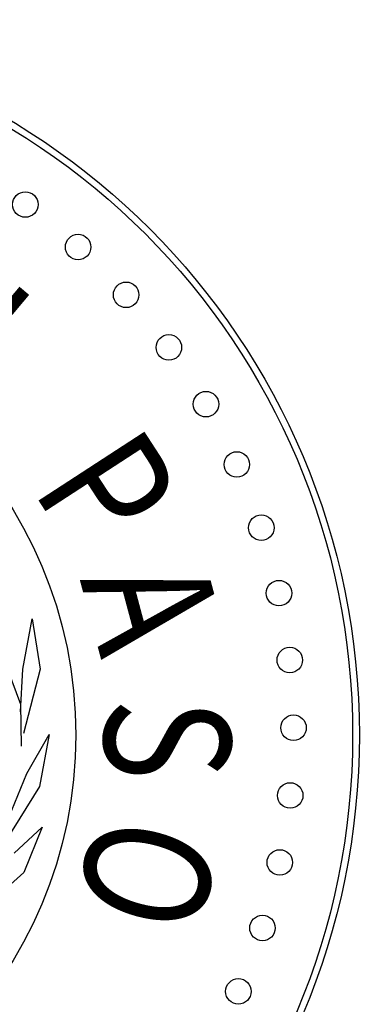
# Paper-space layout 'Layout1' of a CAD drawing. Units: inches. Extents: x -0.2 to 8.3, y -0.7 to 10.3.
# Drawn here: x 0.9 to 1.2, y -0.2 to 0.7 of the extents above; entities that cross this region are included whole.
import ezdxf
from ezdxf.enums import TextEntityAlignment as Align

# ---------------------------------------------------------------- set-up
doc = ezdxf.new("R2010")
doc.units = ezdxf.units.IN
doc.header["$MEASUREMENT"] = 0
doc.layers.add('PARKS_TITLE BLOCK', color=7, linetype='Continuous')
doc.styles.add('ROMANT', font='romant.shx')

psp = doc.layouts.get("Layout1")

# ---------------------------------------------------------------- linework, layer by layer
at = {"layer": 'PARKS_TITLE BLOCK', "color": 3, "linetype": 'Continuous'}
for p, q in [((0.92611, 0.09369), (0.93436, 0.13747)), ((0.93436, 0.13747), (0.94142, 0.09369)), ((0.90987, 0.10152), (0.92404, 0.06303)), ((0.92402, 0.05632), (0.92611, 0.09369)), ((0.94142, 0.09369), (0.92665, 0.03756)), ((0.92404, 0.06303), (0.9248, 0.02654)), ((0.92966, 0.00261), (0.94923, 0.03663)), ((0.94923, 0.03663), (0.94072, -0.00873)), ((0.91393, -0.03583), (0.92966, 0.00261)), ((0.94072, -0.00873), (0.9115, -0.05557)), ((0.91849, -0.0667), (0.94317, -0.04402)), ((0.94317, -0.04402), (0.927, -0.0837)), ((0.927, -0.0837), (0.88276, -0.12339))]:
    psp.add_line(p, q, dxfattribs=at)
at = {"layer": 'PARKS_TITLE BLOCK', "color": 1, "linetype": 'Continuous'}
for centre, radius in [((0.59616, 0.03613), 0.62388), ((0.59373, 0.03613), 0.37878)]:
    psp.add_circle(centre, radius, dxfattribs=at)
at = {"layer": 'PARKS_TITLE BLOCK', "color": 4, "linetype": 'Continuous'}
for centre, radius in [((0.59616, 0.03613), 0.61801), ((0.92838, 0.49881), 0.01114), ((0.97444, 0.46174), 0.01114), ((1.01637, 0.42006), 0.01114), ((1.05371, 0.37422), 0.01114), ((1.08606, 0.32473), 0.01114), ((1.11306, 0.27213), 0.01114), ((1.13441, 0.217), 0.01114), ((1.14988, 0.15994), 0.01114), ((1.1593, 0.10157), 0.01114), ((1.16257, 0.04254), 0.01114), ((1.15966, -0.01652), 0.01114), ((1.15058, -0.07494), 0.01114), ((1.13545, -0.13209), 0.01114), ((1.11442, -0.18735), 0.01114)]:
    psp.add_circle(centre, radius, dxfattribs=at)

# ---------------------------------------------------------------- texts
at = {"layer": 'PARKS_TITLE BLOCK', "color": 1, "linetype": 'Continuous', "style": 'ROMANT', "width": 0.8}
for s, rotation, p in [('L', 320, (0.82092, 0.32412)), ('P', 303, (0.9044, 0.23212)), ('A', 285, (0.94254, 0.16298)), ('S', 270, (0.96297, 0.06837)), ('O', 255, (0.96005, -0.01913))]:
    psp.add_text(s, height=0.11025, rotation=rotation, dxfattribs=at).set_placement(p, align=Align.BOTTOM_LEFT)

doc.saveas('drawing.dxf')
